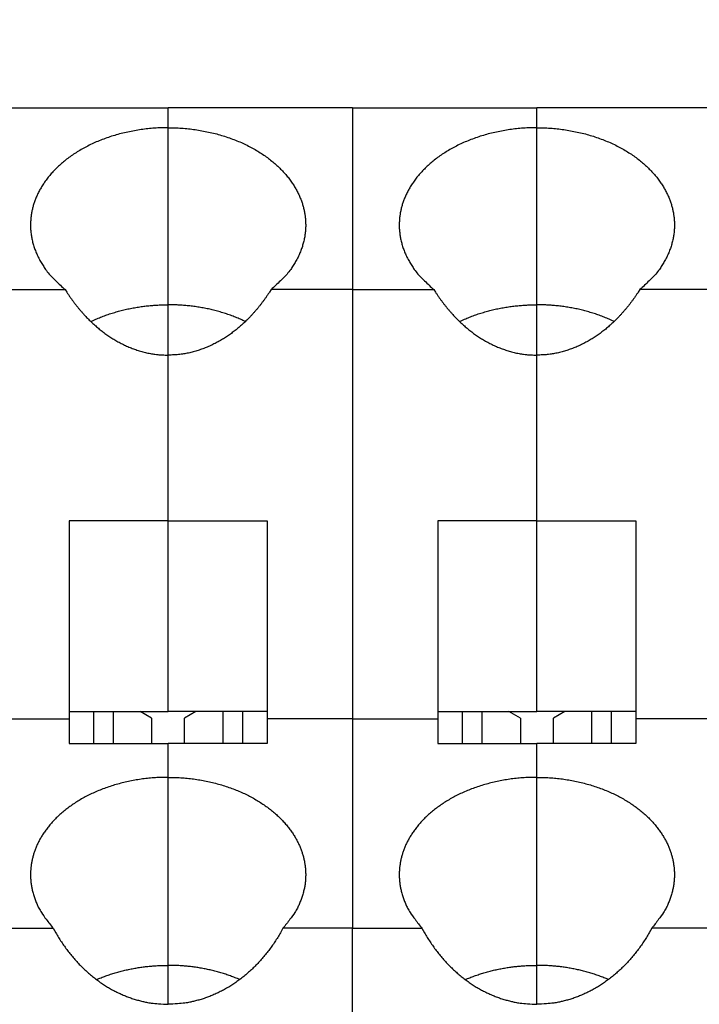
# Model space of a CAD drawing. Extents: x 1561 to 2006, y -36 to 279.
# Drawn here: x 1622 to 1634, y 202 to 220 of the extents above; entities that cross this region are included whole.
import ezdxf

# ---------------------------------------------------------------- set-up
doc = ezdxf.new("R2010")
doc.units = 0
doc.header["$MEASUREMENT"] = 0
doc.header["$PDSIZE"] = -0.01
doc.layers.get('0').update_dxf_attribs({"linetype": 'CONTINUOUS', "lineweight": 30})
doc.layers.get('Defpoints').update_dxf_attribs({"linetype": 'CONTINUOUS'})
doc.layers.add('Dim', color=3, linetype='CONTINUOUS', lineweight=15)
doc.styles.add('Romans字体', font='romans.shx', dxfattribs={"width": 0.75})
doc.dimstyles.new('01', dxfattribs={"dimtxt": 5, "dimasz": 4.5, "dimexe": 2, "dimexo": 0.2, "dimgap": 0.8, "dimtad": 1, "dimdsep": 46, "dimtxsty": 'Romans字体', "dimcen": 0, "dimclrd": 1, "dimclre": 6, "dimclrt": 4, "dimadec": 0, "dimazin": 2, "dimtfac": 1, "dimtofl": 0, "dimtmove": 0, "dimatfit": 3, "dimfxl": 1, "dimtolj": 1, "dimtzin": 0, "dimarcsym": 0})

# ---------------------------------------------------------------- blocks, each defined once
blk = doc.blocks.new('*D14')
at = {"layer": 'Defpoints', "color": 0}
for p in [(1680.022, 230.922), (1602.122, 194.115), (1680.022, 194.115)]:
    blk.add_point(p, dxfattribs=at)
at = {"layer": 'Dim', "color": 6, "lineweight": -2}
for p, q in [((1602.122, 194.315), (1602.122, 232.922)), ((1680.022, 194.315), (1680.022, 232.922))]:
    blk.add_line(p, q, dxfattribs=at)
at = {"layer": 'Dim', "color": 1, "lineweight": -2}
blk.add_line((1606.622, 230.922), (1675.522, 230.922), dxfattribs=at)
at = {"layer": 'Dim', "color": 1}
for points in [[(1606.622, 231.672), (1606.622, 230.172), (1602.122, 230.922)], [(1675.522, 231.672), (1675.522, 230.172), (1680.022, 230.922)]]:
    blk.add_solid(points, dxfattribs=at)
at = {"layer": 'Dim', "color": 4, "insert": (1641.072, 234.222), "char_height": 5, "attachment_point": 5, "style": 'Romans字体'}
blk.add_mtext('\\A1;77.5', dxfattribs=at)

msp = doc.modelspace()

# ---------------------------------------------------------------- linework, layer by layer
for p, q in [((1620.972, 218.015), (1624.322, 218.015)), ((1624.322, 217.655), (1624.322, 218.015)), ((1627.672, 218.015), (1624.322, 218.015)), ((1627.672, 218.015), (1631.022, 218.015)), ((1627.672, 218.015), (1627.672, 214.715)), ((1631.022, 217.655), (1631.022, 218.015)), ((1634.372, 218.015), (1631.022, 218.015)), ((1624.322, 214.44), (1624.322, 217.655)), ((1631.022, 214.44), (1631.022, 217.655)), ((1620.972, 214.715), (1622.45, 214.715)), ((1627.672, 214.715), (1626.193, 214.715)), ((1627.672, 214.715), (1627.672, 206.915)), ((1627.672, 214.715), (1629.15, 214.715)), ((1634.372, 214.715), (1632.893, 214.715)), ((1624.322, 213.524), (1624.322, 214.44)), ((1631.022, 213.524), (1631.022, 214.44)), ((1624.322, 210.512), (1624.322, 213.524)), ((1631.022, 210.512), (1631.022, 213.524)), ((1624.322, 210.512), (1622.522, 210.512)), ((1622.522, 210.512), (1622.522, 206.915)), ((1624.322, 207.051), (1624.322, 210.512)), ((1624.322, 210.512), (1626.122, 210.512)), ((1626.122, 210.512), (1626.122, 206.915)), ((1631.022, 210.512), (1629.222, 210.512)), ((1629.222, 210.512), (1629.222, 206.915)), ((1631.022, 207.051), (1631.022, 210.512)), ((1631.022, 210.512), (1632.822, 210.512)), ((1632.822, 210.512), (1632.822, 206.915)), ((1622.522, 207.051), (1624.322, 207.051)), ((1622.971, 206.472), (1622.971, 207.051)), ((1624.022, 206.932), (1623.815, 207.051)), ((1626.122, 207.051), (1624.322, 207.051)), ((1624.828, 207.051), (1624.622, 206.932)), ((1625.671, 207.051), (1625.671, 206.472)), ((1629.222, 207.051), (1631.022, 207.051)), ((1629.671, 206.472), (1629.671, 207.051)), ((1630.722, 206.932), (1630.515, 207.051)), ((1632.822, 207.051), (1631.022, 207.051)), ((1631.528, 207.051), (1631.322, 206.932)), ((1632.371, 207.051), (1632.371, 206.472)), ((1620.972, 206.915), (1622.522, 206.915)), ((1622.522, 206.915), (1622.522, 206.472)), ((1624.022, 206.932), (1624.022, 206.472)), ((1624.622, 206.472), (1624.622, 206.932)), ((1627.672, 206.915), (1626.122, 206.915)), ((1626.122, 206.915), (1626.122, 206.472)), ((1627.672, 206.915), (1627.672, 203.115)), ((1627.672, 206.915), (1629.222, 206.915)), ((1629.222, 206.915), (1629.222, 206.472)), ((1630.722, 206.932), (1630.722, 206.472)), ((1631.322, 206.472), (1631.322, 206.932)), ((1634.372, 206.915), (1632.822, 206.915)), ((1632.822, 206.915), (1632.822, 206.472)), ((1622.522, 206.472), (1624.322, 206.472)), ((1624.322, 205.855), (1624.322, 206.472)), ((1626.122, 206.472), (1624.322, 206.472)), ((1629.222, 206.472), (1631.022, 206.472)), ((1631.022, 205.855), (1631.022, 206.472)), ((1632.822, 206.472), (1631.022, 206.472)), ((1624.322, 202.44), (1624.322, 205.855)), ((1631.022, 202.44), (1631.022, 205.855)), ((1620.972, 203.115), (1622.234, 203.115)), ((1627.672, 203.115), (1626.409, 203.115)), ((1627.672, 194.465), (1627.672, 203.115)), ((1627.672, 203.115), (1628.934, 203.115)), ((1634.372, 203.115), (1633.109, 203.115)), ((1624.322, 201.732), (1624.322, 202.44)), ((1631.022, 201.732), (1631.022, 202.44))]:
    msp.add_line(p, q)
for points in [[(1624.322, 217.655), (1624.199, 217.653, 0.00883), (1624.076, 217.647, 0.008734), (1623.953, 217.636, 0.008706), (1623.83, 217.621, 0.008899), (1623.708, 217.601, 0.009051), (1623.587, 217.577, 0.009165), (1623.468, 217.549, 0.009302), (1623.351, 217.517, 0.009467), (1623.237, 217.48, 0.009652), (1623.125, 217.44, 0.009826), (1623.017, 217.396, 0.010037), (1622.913, 217.348, 0.01023), (1622.813, 217.297, 0.010471), (1622.717, 217.243, 0.010673), (1622.626, 217.187, 0.010937), (1622.54, 217.127, 0.011142), (1622.458, 217.066, 0.011419), (1622.382, 217.003, 0.011617), (1622.311, 216.938, 0.011894), (1622.245, 216.872, 0.012069), (1622.184, 216.805, 0.012333), (1622.129, 216.737, 0.012477), (1622.078, 216.668, 0.012698), (1622.033, 216.599, 0.012767), (1621.993, 216.531, 0.012965), (1621.957, 216.462, 0.013025), (1621.926, 216.394, 0.013063), (1621.9, 216.326, 0.012905), (1621.877, 216.259, 0.013114), (1621.859, 216.193, 0.012977), (1621.844, 216.126, 0.013139), (1621.833, 216.058, 0.013609), (1621.826, 215.988, 0.013757), (1621.822, 215.916, 0.014296), (1621.822, 215.843, 0.014563), (1621.827, 215.768, 0.014716), (1621.837, 215.693, 0.014966), (1621.851, 215.616, 0.015524), (1621.871, 215.539, 0.015005), (1621.895, 215.461, 0.013936), (1621.925, 215.384, 0.01545), (1621.961, 215.305, 0.018504), (1622.005, 215.225, 0.013439), (1622.05, 215.15, 0.00403), (1622.093, 215.082, 0.019129), (1622.161, 214.998, 0.031481), (1622.282, 214.874, 0.014255), (1622.45, 214.715, 0.007142)], [(1624.322, 217.655), (1624.444, 217.653, -0.008831), (1624.567, 217.647, -0.008734), (1624.69, 217.636, -0.008707), (1624.813, 217.621, -0.008899), (1624.935, 217.601, -0.009051), (1625.056, 217.577, -0.009165), (1625.175, 217.549, -0.009302), (1625.292, 217.517, -0.009467), (1625.406, 217.48, -0.009652), (1625.518, 217.44, -0.009826), (1625.626, 217.396, -0.010037), (1625.73, 217.348, -0.01023), (1625.83, 217.297, -0.010471), (1625.926, 217.243, -0.010673), (1626.017, 217.187, -0.010937), (1626.104, 217.127, -0.011142), (1626.185, 217.066, -0.011419), (1626.261, 217.003, -0.011617), (1626.332, 216.938, -0.011894), (1626.398, 216.872, -0.012069), (1626.459, 216.805, -0.012333), (1626.514, 216.737, -0.012477), (1626.565, 216.668, -0.012697), (1626.61, 216.599, -0.012767), (1626.65, 216.531, -0.012965), (1626.686, 216.462, -0.013025), (1626.717, 216.394, -0.013062), (1626.744, 216.326, -0.012905), (1626.766, 216.259, -0.013114), (1626.784, 216.193, -0.012977), (1626.799, 216.126, -0.013139), (1626.81, 216.058, -0.013609), (1626.818, 215.988, -0.013758), (1626.821, 215.916, -0.014296), (1626.821, 215.843, -0.014563), (1626.816, 215.768, -0.014716), (1626.806, 215.693, -0.014966), (1626.792, 215.616, -0.015524), (1626.772, 215.539, -0.015005), (1626.748, 215.461, -0.013936), (1626.718, 215.384, -0.01545), (1626.682, 215.305, -0.018504), (1626.638, 215.225, -0.013439), (1626.594, 215.15, -0.00403), (1626.55, 215.082, -0.019129), (1626.482, 214.998, -0.031481), (1626.361, 214.874, -0.014255), (1626.193, 214.715, -0.007142)], [(1631.022, 217.655), (1630.899, 217.653, 0.008831), (1630.776, 217.647, 0.008734), (1630.653, 217.636, 0.008707), (1630.53, 217.621, 0.008899), (1630.408, 217.601, 0.009051), (1630.287, 217.577, 0.009165), (1630.168, 217.549, 0.009302), (1630.051, 217.517, 0.009467), (1629.937, 217.48, 0.009652), (1629.825, 217.44, 0.009826), (1629.717, 217.396, 0.010037), (1629.613, 217.348, 0.01023), (1629.513, 217.297, 0.010471), (1629.417, 217.243, 0.010673), (1629.326, 217.187, 0.010937), (1629.24, 217.127, 0.011142), (1629.158, 217.066, 0.011419), (1629.082, 217.003, 0.011617), (1629.011, 216.938, 0.011894), (1628.945, 216.872, 0.012069), (1628.884, 216.805, 0.012333), (1628.829, 216.737, 0.012477), (1628.778, 216.668, 0.012698), (1628.733, 216.599, 0.012767), (1628.693, 216.531, 0.012965), (1628.657, 216.462, 0.013025), (1628.626, 216.394, 0.013063), (1628.6, 216.326, 0.012905), (1628.577, 216.259, 0.013114), (1628.559, 216.193, 0.012977), (1628.544, 216.126, 0.013139), (1628.533, 216.058, 0.013609), (1628.526, 215.988, 0.013758), (1628.522, 215.916, 0.014296), (1628.522, 215.843, 0.014563), (1628.527, 215.768, 0.014716), (1628.537, 215.693, 0.014966), (1628.551, 215.616, 0.015524), (1628.571, 215.539, 0.015005), (1628.595, 215.461, 0.013936), (1628.625, 215.384, 0.015451), (1628.661, 215.305, 0.018504), (1628.705, 215.225, 0.013439), (1628.75, 215.15, 0.00403), (1628.793, 215.082, 0.01913), (1628.861, 214.998, 0.031481), (1628.982, 214.874, 0.014255), (1629.15, 214.715, 0.007142)], [(1631.022, 217.655), (1631.144, 217.653, -0.008831), (1631.267, 217.647, -0.008734), (1631.39, 217.636, -0.008707), (1631.513, 217.621, -0.008899), (1631.635, 217.601, -0.009051), (1631.756, 217.577, -0.009165), (1631.875, 217.549, -0.009302), (1631.992, 217.517, -0.009467), (1632.106, 217.48, -0.009652), (1632.218, 217.44, -0.009826), (1632.326, 217.396, -0.010037), (1632.43, 217.348, -0.01023), (1632.53, 217.297, -0.010471), (1632.626, 217.243, -0.010673), (1632.717, 217.187, -0.010937), (1632.804, 217.127, -0.011142), (1632.885, 217.066, -0.011419), (1632.961, 217.003, -0.011617), (1633.032, 216.938, -0.011894), (1633.098, 216.872, -0.012069), (1633.159, 216.805, -0.012333), (1633.214, 216.737, -0.012477), (1633.265, 216.668, -0.012698), (1633.31, 216.599, -0.012767), (1633.35, 216.531, -0.012965), (1633.386, 216.462, -0.013025), (1633.417, 216.394, -0.013062), (1633.444, 216.326, -0.012905), (1633.466, 216.259, -0.013114), (1633.484, 216.193, -0.012977), (1633.499, 216.126, -0.013139), (1633.51, 216.058, -0.013609), (1633.518, 215.988, -0.013758), (1633.521, 215.916, -0.014296), (1633.521, 215.843, -0.014563), (1633.516, 215.768, -0.014716), (1633.506, 215.693, -0.014966), (1633.492, 215.616, -0.015524), (1633.472, 215.539, -0.015005), (1633.448, 215.461, -0.013936), (1633.418, 215.384, -0.015451), (1633.382, 215.305, -0.018504), (1633.338, 215.225, -0.013439), (1633.293, 215.15, -0.00403), (1633.25, 215.082, -0.01913), (1633.182, 214.998, -0.031481), (1633.061, 214.874, -0.014255), (1632.893, 214.715, -0.007142)], [(1622.45, 214.715), (1622.48, 214.669, 0.003878), (1622.51, 214.624, 0.004016), (1622.54, 214.579, 0.004083), (1622.571, 214.536, 0.004062), (1622.602, 214.494, 0.004076), (1622.633, 214.453, 0.004094), (1622.665, 214.413, 0.004121), (1622.696, 214.374, 0.004128), (1622.728, 214.336, 0.004152), (1622.76, 214.299, 0.004159), (1622.793, 214.263, 0.004184), (1622.825, 214.228, 0.004191), (1622.858, 214.194, 0.004212), (1622.89, 214.161, 0.004213), (1622.923, 214.129, 0.004239), (1622.956, 214.099, 0.004252), (1622.989, 214.069, 0.004256), (1623.022, 214.04, 0.004234), (1623.055, 214.012, 0.004297), (1623.088, 213.985, 0.004319), (1623.121, 213.959, 0.004347), (1623.155, 213.933, 0.004456), (1623.19, 213.907, 0.004533), (1623.225, 213.883, 0.004627), (1623.261, 213.858, 0.004709), (1623.298, 213.835, 0.004805), (1623.334, 213.812, 0.004886), (1623.372, 213.789, 0.004985), (1623.41, 213.768, 0.005068), (1623.449, 213.747, 0.005168), (1623.488, 213.727, 0.00525), (1623.528, 213.708, 0.005346), (1623.568, 213.689, 0.005433), (1623.609, 213.671, 0.005542), (1623.65, 213.654, 0.005608), (1623.692, 213.639, 0.005665), (1623.734, 213.624, 0.005798), (1623.777, 213.609, 0.006024), (1623.82, 213.596, 0.00591), (1623.864, 213.584, 0.005566), (1623.908, 213.573, 0.006266), (1623.952, 213.563, 0.00765), (1623.999, 213.554, 0.005773), (1624.043, 213.547, 0.001798), (1624.082, 213.54, 0.008426), (1624.134, 213.534, 0.014766), (1624.215, 213.529, 0.007143), (1624.322, 213.524, 0.003727)], [(1626.193, 214.715), (1626.163, 214.669, -0.003879), (1626.133, 214.624, -0.004016), (1626.103, 214.579, -0.004083), (1626.072, 214.536, -0.004062), (1626.041, 214.494, -0.004076), (1626.01, 214.453, -0.004094), (1625.979, 214.413, -0.004121), (1625.947, 214.374, -0.004128), (1625.915, 214.336, -0.004152), (1625.883, 214.299, -0.004159), (1625.851, 214.263, -0.004184), (1625.818, 214.228, -0.004191), (1625.786, 214.194, -0.004212), (1625.753, 214.161, -0.004213), (1625.72, 214.129, -0.004239), (1625.687, 214.099, -0.004252), (1625.654, 214.069, -0.004257), (1625.621, 214.04, -0.004234), (1625.589, 214.012, -0.004297), (1625.556, 213.985, -0.004319), (1625.522, 213.959, -0.004346), (1625.488, 213.933, -0.004456), (1625.453, 213.907, -0.004532), (1625.418, 213.883, -0.004627), (1625.382, 213.858, -0.004709), (1625.346, 213.835, -0.004805), (1625.309, 213.812, -0.004886), (1625.271, 213.789, -0.004984), (1625.233, 213.768, -0.005068), (1625.194, 213.747, -0.005168), (1625.155, 213.727, -0.00525), (1625.116, 213.708, -0.005346), (1625.075, 213.689, -0.005433), (1625.034, 213.671, -0.005542), (1624.993, 213.654, -0.005608), (1624.951, 213.639, -0.005665), (1624.909, 213.624, -0.005798), (1624.866, 213.609, -0.006024), (1624.823, 213.596, -0.00591), (1624.779, 213.584, -0.005566), (1624.736, 213.573, -0.006266), (1624.691, 213.563, -0.007651), (1624.644, 213.554, -0.005774), (1624.601, 213.547, -0.001798), (1624.561, 213.54, -0.008427), (1624.509, 213.534, -0.014766), (1624.428, 213.529, -0.007143), (1624.322, 213.524, -0.003727)], [(1629.15, 214.715), (1629.18, 214.669, 0.003879), (1629.21, 214.624, 0.004017), (1629.24, 214.579, 0.004084), (1629.271, 214.536, 0.004062), (1629.302, 214.494, 0.004077), (1629.333, 214.453, 0.004095), (1629.365, 214.413, 0.004122), (1629.396, 214.374, 0.004129), (1629.428, 214.336, 0.004152), (1629.46, 214.299, 0.00416), (1629.493, 214.263, 0.004184), (1629.525, 214.228, 0.004191), (1629.558, 214.194, 0.004212), (1629.59, 214.161, 0.004213), (1629.623, 214.129, 0.00424), (1629.656, 214.099, 0.004252), (1629.689, 214.069, 0.004257), (1629.722, 214.04, 0.004234), (1629.755, 214.012, 0.004298), (1629.788, 213.985, 0.004319), (1629.821, 213.959, 0.004347), (1629.855, 213.933, 0.004456), (1629.89, 213.907, 0.004533), (1629.925, 213.883, 0.004627), (1629.961, 213.858, 0.004709), (1629.998, 213.835, 0.004805), (1630.034, 213.812, 0.004886), (1630.072, 213.789, 0.004985), (1630.11, 213.768, 0.005068), (1630.149, 213.747, 0.005168), (1630.188, 213.727, 0.00525), (1630.228, 213.708, 0.005346), (1630.268, 213.689, 0.005433), (1630.309, 213.671, 0.005542), (1630.35, 213.654, 0.005608), (1630.392, 213.639, 0.005665), (1630.434, 213.624, 0.005798), (1630.477, 213.609, 0.006024), (1630.52, 213.596, 0.00591), (1630.564, 213.584, 0.005566), (1630.607, 213.573, 0.006266), (1630.652, 213.563, 0.00765), (1630.699, 213.554, 0.005773), (1630.743, 213.547, 0.001798), (1630.782, 213.54, 0.008426), (1630.834, 213.534, 0.014766), (1630.915, 213.529, 0.007143), (1631.022, 213.524, 0.003727)], [(1632.893, 214.715), (1632.863, 214.669, -0.003879), (1632.833, 214.624, -0.004016), (1632.803, 214.579, -0.004083), (1632.772, 214.536, -0.004062), (1632.741, 214.494, -0.004076), (1632.71, 214.453, -0.004094), (1632.679, 214.413, -0.004122), (1632.647, 214.374, -0.004129), (1632.615, 214.336, -0.004152), (1632.583, 214.299, -0.00416), (1632.551, 214.263, -0.004184), (1632.518, 214.228, -0.004191), (1632.486, 214.194, -0.004212), (1632.453, 214.161, -0.004213), (1632.42, 214.129, -0.00424), (1632.387, 214.099, -0.004252), (1632.354, 214.069, -0.004257), (1632.321, 214.04, -0.004234), (1632.289, 214.012, -0.004297), (1632.256, 213.985, -0.004319), (1632.222, 213.959, -0.004347), (1632.188, 213.933, -0.004456), (1632.153, 213.907, -0.004532), (1632.118, 213.883, -0.004627), (1632.082, 213.858, -0.004709), (1632.046, 213.835, -0.004805), (1632.009, 213.812, -0.004886), (1631.971, 213.789, -0.004985), (1631.933, 213.768, -0.005068), (1631.894, 213.747, -0.005168), (1631.855, 213.727, -0.00525), (1631.816, 213.708, -0.005346), (1631.775, 213.689, -0.005433), (1631.734, 213.671, -0.005542), (1631.693, 213.654, -0.005608), (1631.651, 213.639, -0.005665), (1631.609, 213.624, -0.005798), (1631.566, 213.609, -0.006024), (1631.523, 213.596, -0.00591), (1631.479, 213.584, -0.005566), (1631.436, 213.573, -0.006266), (1631.391, 213.563, -0.00765), (1631.344, 213.554, -0.005774), (1631.301, 213.547, -0.001798), (1631.261, 213.54, -0.008426), (1631.209, 213.534, -0.014766), (1631.128, 213.529, -0.007143), (1631.022, 213.524, -0.003727)], [(1622.917, 214.135), (1622.961, 214.156, -0.004323), (1623.006, 214.175, -0.004316), (1623.051, 214.195, -0.004273), (1623.096, 214.213, -0.004205), (1623.142, 214.231, -0.00415), (1623.188, 214.248, -0.004097), (1623.234, 214.264, -0.004048), (1623.281, 214.28, -0.003995), (1623.328, 214.294, -0.003949), (1623.375, 214.309, -0.003899), (1623.423, 214.322, -0.003856), (1623.47, 214.334, -0.003806), (1623.518, 214.346, -0.003769), (1623.566, 214.357, -0.003729), (1623.614, 214.368, -0.003684), (1623.662, 214.377, -0.003622), (1623.71, 214.386, -0.003615), (1623.758, 214.395, -0.003638), (1623.806, 214.402, -0.003514), (1623.854, 214.409, -0.003267), (1623.901, 214.415, -0.003542), (1623.949, 214.42, -0.004127), (1623.998, 214.425, -0.00317), (1624.044, 214.429, -0.001215), (1624.085, 214.432, -0.004305), (1624.137, 214.435, -0.007285), (1624.217, 214.438, -0.003625), (1624.322, 214.44, -0.001956)], [(1625.726, 214.135), (1625.682, 214.156, 0.004323), (1625.637, 214.175, 0.004316), (1625.593, 214.195, 0.004273), (1625.547, 214.213, 0.004204), (1625.501, 214.231, 0.004149), (1625.455, 214.248, 0.004097), (1625.409, 214.264, 0.004048), (1625.362, 214.28, 0.003995), (1625.315, 214.294, 0.003949), (1625.268, 214.309, 0.003899), (1625.22, 214.322, 0.003856), (1625.173, 214.334, 0.003806), (1625.125, 214.346, 0.003769), (1625.077, 214.357, 0.003729), (1625.029, 214.368, 0.003684), (1624.981, 214.377, 0.003622), (1624.933, 214.386, 0.003615), (1624.885, 214.395, 0.003638), (1624.837, 214.402, 0.003514), (1624.79, 214.409, 0.003268), (1624.742, 214.415, 0.003542), (1624.694, 214.42, 0.004127), (1624.645, 214.425, 0.00317), (1624.6, 214.429, 0.001215), (1624.558, 214.432, 0.004305), (1624.506, 214.435, 0.007285), (1624.426, 214.438, 0.003625), (1624.322, 214.44, 0.001956)], [(1629.617, 214.135), (1629.661, 214.156, -0.004323), (1629.706, 214.175, -0.004316), (1629.751, 214.195, -0.004273), (1629.796, 214.213, -0.004205), (1629.842, 214.231, -0.004149), (1629.888, 214.248, -0.004097), (1629.934, 214.264, -0.004048), (1629.981, 214.28, -0.003995), (1630.028, 214.294, -0.003949), (1630.075, 214.309, -0.003899), (1630.123, 214.322, -0.003856), (1630.17, 214.334, -0.003806), (1630.218, 214.346, -0.003769), (1630.266, 214.357, -0.003729), (1630.314, 214.368, -0.003684), (1630.362, 214.377, -0.003622), (1630.41, 214.386, -0.003615), (1630.458, 214.395, -0.003638), (1630.506, 214.402, -0.003514), (1630.554, 214.409, -0.003267), (1630.601, 214.415, -0.003542), (1630.649, 214.42, -0.004127), (1630.698, 214.425, -0.00317), (1630.744, 214.429, -0.001215), (1630.785, 214.432, -0.004305), (1630.837, 214.435, -0.007285), (1630.917, 214.438, -0.003625), (1631.022, 214.44, -0.001956)], [(1632.426, 214.135), (1632.382, 214.156, 0.004323), (1632.337, 214.175, 0.004316), (1632.293, 214.195, 0.004273), (1632.247, 214.213, 0.004204), (1632.201, 214.231, 0.004149), (1632.155, 214.248, 0.004097), (1632.109, 214.264, 0.004048), (1632.062, 214.28, 0.003995), (1632.015, 214.294, 0.003949), (1631.968, 214.309, 0.003899), (1631.92, 214.322, 0.003856), (1631.873, 214.334, 0.003806), (1631.825, 214.346, 0.003769), (1631.777, 214.357, 0.003729), (1631.729, 214.368, 0.003684), (1631.681, 214.377, 0.003622), (1631.633, 214.386, 0.003615), (1631.585, 214.395, 0.003638), (1631.537, 214.402, 0.003514), (1631.49, 214.409, 0.003268), (1631.442, 214.415, 0.003542), (1631.394, 214.42, 0.004127), (1631.345, 214.425, 0.00317), (1631.3, 214.429, 0.001215), (1631.258, 214.432, 0.004305), (1631.206, 214.435, 0.007285), (1631.126, 214.438, 0.003625), (1631.022, 214.44, 0.001956)], [(1623.329, 206.472), (1623.329, 206.487, 0), (1623.329, 206.502, 0), (1623.329, 206.517, 0), (1623.329, 206.531, 0), (1623.329, 206.545, 0), (1623.329, 206.56, 0), (1623.329, 206.574, 0), (1623.329, 206.588, 0), (1623.329, 206.602, 0), (1623.329, 206.616, 0), (1623.329, 206.629, 0), (1623.329, 206.643, 0), (1623.329, 206.656, 0), (1623.329, 206.67, 0), (1623.329, 206.683, 0), (1623.329, 206.696, 0), (1623.329, 206.708, 0), (1623.329, 206.721, 0), (1623.329, 206.734, 0), (1623.329, 206.746, 0), (1623.329, 206.758, 0), (1623.329, 206.77, 0), (1623.329, 206.782, 0), (1623.329, 206.794, 0), (1623.329, 206.806, 0), (1623.329, 206.817, 0), (1623.329, 206.829, 0), (1623.329, 206.84, 0), (1623.329, 206.851, 0), (1623.329, 206.862, 0), (1623.329, 206.873, 0), (1623.329, 206.883, 0), (1623.329, 206.894, 0), (1623.329, 206.904, 0), (1623.329, 206.914, 0), (1623.329, 206.924, 0), (1623.329, 206.934, 0), (1623.329, 206.943, 0), (1623.329, 206.953, 0), (1623.329, 206.962, 0), (1623.329, 206.971, 0), (1623.329, 206.981, 0), (1623.329, 206.99, 0), (1623.329, 206.998), (1623.329, 207.006), (1623.329, 207.016), (1623.329, 207.031), (1623.329, 207.051)], [(1625.314, 207.051), (1625.314, 207.045, -0.000027), (1625.314, 207.038, -0.000024), (1625.314, 207.031, -0.000022), (1625.314, 207.024, -0.000019), (1625.314, 207.016, -0.000017), (1625.314, 207.008, -0.000015), (1625.314, 207, -0.000014), (1625.314, 206.991, -0.000014), (1625.314, 206.982, -0.00001), (1625.314, 206.973, -0.000003), (1625.314, 206.963, 0), (1625.314, 206.954, 0), (1625.314, 206.944, 0), (1625.314, 206.934, 0), (1625.314, 206.924, 0), (1625.314, 206.914, 0), (1625.314, 206.903, 0), (1625.314, 206.893, 0), (1625.314, 206.882, 0), (1625.314, 206.871, 0), (1625.314, 206.86, 0), (1625.314, 206.849, 0), (1625.314, 206.837, 0), (1625.314, 206.826, 0), (1625.314, 206.814, 0), (1625.314, 206.802, 0), (1625.314, 206.79, 0), (1625.314, 206.778, 0), (1625.314, 206.766, 0), (1625.314, 206.753, 0), (1625.314, 206.741, 0), (1625.314, 206.728, 0), (1625.314, 206.715, 0), (1625.314, 206.702, 0), (1625.314, 206.688, 0), (1625.314, 206.675, 0), (1625.314, 206.661, 0), (1625.314, 206.648, 0), (1625.314, 206.634, 0), (1625.314, 206.62, 0), (1625.314, 206.606, 0), (1625.314, 206.591, 0), (1625.314, 206.576, 0), (1625.314, 206.562, 0), (1625.314, 206.55, 0), (1625.314, 206.533, -0.000001), (1625.314, 206.507, 0), (1625.314, 206.472, 0)], [(1624.322, 205.855), (1624.206, 205.854, 0.008316), (1624.09, 205.848, 0.008222), (1623.974, 205.838, 0.008197), (1623.858, 205.825, 0.008367), (1623.743, 205.807, 0.008498), (1623.629, 205.786, 0.008597), (1623.516, 205.761, 0.008714), (1623.405, 205.732, 0.008857), (1623.296, 205.7, 0.009014), (1623.189, 205.664, 0.009165), (1623.085, 205.624, 0.009345), (1622.985, 205.581, 0.009512), (1622.887, 205.536, 0.009718), (1622.794, 205.487, 0.009895), (1622.704, 205.436, 0.010122), (1622.619, 205.382, 0.010305), (1622.538, 205.326, 0.010546), (1622.461, 205.268, 0.010727), (1622.389, 205.209, 0.010974), (1622.321, 205.148, 0.011144), (1622.258, 205.086, 0.011385), (1622.2, 205.022, 0.011529), (1622.146, 204.959, 0.011754), (1622.097, 204.894, 0.011869), (1622.052, 204.829, 0.012051), (1622.012, 204.764, 0.012093), (1621.976, 204.7, 0.01226), (1621.944, 204.635, 0.01231), (1621.917, 204.571, 0.012312), (1621.893, 204.507, 0.012131), (1621.873, 204.445, 0.012359), (1621.857, 204.382, 0.012271), (1621.843, 204.319, 0.012371), (1621.833, 204.255, 0.012873), (1621.826, 204.188, 0.01301), (1621.822, 204.121, 0.013322), (1621.822, 204.052, 0.013727), (1621.826, 203.982, 0.014323), (1621.834, 203.911, 0.013931), (1621.846, 203.839, 0.013037), (1621.863, 203.767, 0.014654), (1621.885, 203.693, 0.01782), (1621.913, 203.618, 0.012985), (1621.942, 203.546, 0.003691), (1621.97, 203.481, 0.018891), (1622.019, 203.4, 0.031619), (1622.108, 203.276, 0.014342), (1622.234, 203.115, 0.007172)], [(1624.322, 205.855), (1624.437, 205.854, -0.008316), (1624.553, 205.848, -0.008222), (1624.669, 205.838, -0.008197), (1624.785, 205.825, -0.008367), (1624.9, 205.807, -0.008498), (1625.014, 205.786, -0.008597), (1625.127, 205.761, -0.008714), (1625.239, 205.732, -0.008858), (1625.348, 205.7, -0.009015), (1625.454, 205.664, -0.009165), (1625.558, 205.624, -0.009345), (1625.659, 205.581, -0.009512), (1625.756, 205.536, -0.009718), (1625.849, 205.487, -0.009895), (1625.939, 205.436, -0.010122), (1626.024, 205.382, -0.010305), (1626.106, 205.326, -0.010546), (1626.182, 205.268, -0.010727), (1626.255, 205.209, -0.010974), (1626.322, 205.148, -0.011144), (1626.385, 205.086, -0.011385), (1626.443, 205.022, -0.011529), (1626.497, 204.959, -0.011754), (1626.546, 204.894, -0.011869), (1626.591, 204.829, -0.012051), (1626.631, 204.764, -0.012093), (1626.667, 204.7, -0.01226), (1626.699, 204.635, -0.01231), (1626.726, 204.571, -0.012312), (1626.75, 204.507, -0.01213), (1626.77, 204.445, -0.012359), (1626.787, 204.382, -0.012271), (1626.8, 204.319, -0.012371), (1626.81, 204.255, -0.012873), (1626.817, 204.188, -0.013011), (1626.821, 204.121, -0.013322), (1626.821, 204.052, -0.013727), (1626.817, 203.982, -0.014323), (1626.809, 203.911, -0.013931), (1626.797, 203.839, -0.013037), (1626.78, 203.767, -0.014654), (1626.759, 203.693, -0.01782), (1626.731, 203.618, -0.012985), (1626.701, 203.546, -0.003691), (1626.673, 203.481, -0.018891), (1626.624, 203.4, -0.031619), (1626.535, 203.276, -0.014342), (1626.409, 203.115, -0.007172)], [(1631.022, 205.855), (1630.906, 205.854, 0.008316), (1630.79, 205.848, 0.008222), (1630.674, 205.838, 0.008197), (1630.558, 205.825, 0.008367), (1630.443, 205.807, 0.008498), (1630.329, 205.786, 0.008597), (1630.216, 205.761, 0.008714), (1630.105, 205.732, 0.008857), (1629.996, 205.7, 0.009014), (1629.889, 205.664, 0.009165), (1629.785, 205.624, 0.009345), (1629.685, 205.581, 0.009512), (1629.587, 205.536, 0.009718), (1629.494, 205.487, 0.009895), (1629.404, 205.436, 0.010122), (1629.319, 205.382, 0.010305), (1629.238, 205.326, 0.010546), (1629.161, 205.268, 0.010727), (1629.089, 205.209, 0.010974), (1629.021, 205.148, 0.011144), (1628.958, 205.086, 0.011385), (1628.9, 205.022, 0.011529), (1628.846, 204.959, 0.011754), (1628.797, 204.894, 0.011869), (1628.752, 204.829, 0.012051), (1628.712, 204.764, 0.012093), (1628.676, 204.7, 0.01226), (1628.644, 204.635, 0.01231), (1628.617, 204.571, 0.012312), (1628.593, 204.507, 0.01213), (1628.573, 204.445, 0.012359), (1628.557, 204.382, 0.012272), (1628.543, 204.319, 0.012372), (1628.533, 204.255, 0.012873), (1628.526, 204.188, 0.013011), (1628.522, 204.121, 0.013322), (1628.522, 204.052, 0.013727), (1628.526, 203.982, 0.014324), (1628.534, 203.911, 0.013932), (1628.546, 203.839, 0.013037), (1628.563, 203.767, 0.014655), (1628.585, 203.693, 0.017821), (1628.613, 203.618, 0.012985), (1628.642, 203.546, 0.003691), (1628.67, 203.481, 0.018891), (1628.719, 203.4, 0.03162), (1628.808, 203.276, 0.014342), (1628.934, 203.115, 0.007172)], [(1631.022, 205.855), (1631.137, 205.854, -0.008316), (1631.253, 205.848, -0.008222), (1631.369, 205.838, -0.008197), (1631.485, 205.825, -0.008367), (1631.6, 205.807, -0.008498), (1631.714, 205.786, -0.008597), (1631.827, 205.761, -0.008714), (1631.939, 205.732, -0.008858), (1632.048, 205.7, -0.009015), (1632.154, 205.664, -0.009165), (1632.258, 205.624, -0.009345), (1632.359, 205.581, -0.009512), (1632.456, 205.536, -0.009718), (1632.549, 205.487, -0.009895), (1632.639, 205.436, -0.010122), (1632.724, 205.382, -0.010305), (1632.806, 205.326, -0.010546), (1632.882, 205.268, -0.010727), (1632.955, 205.209, -0.010974), (1633.022, 205.148, -0.011144), (1633.085, 205.086, -0.011385), (1633.143, 205.022, -0.011529), (1633.197, 204.959, -0.011754), (1633.246, 204.894, -0.011869), (1633.291, 204.829, -0.012051), (1633.331, 204.764, -0.012093), (1633.367, 204.7, -0.01226), (1633.399, 204.635, -0.01231), (1633.426, 204.571, -0.012312), (1633.45, 204.507, -0.01213), (1633.47, 204.445, -0.012359), (1633.487, 204.382, -0.012271), (1633.5, 204.319, -0.012372), (1633.51, 204.255, -0.012873), (1633.517, 204.188, -0.013011), (1633.521, 204.121, -0.013322), (1633.521, 204.052, -0.013727), (1633.517, 203.982, -0.014323), (1633.509, 203.911, -0.013931), (1633.497, 203.839, -0.013037), (1633.48, 203.767, -0.014654), (1633.459, 203.693, -0.01782), (1633.431, 203.618, -0.012985), (1633.401, 203.546, -0.003691), (1633.373, 203.481, -0.018891), (1633.324, 203.4, -0.03162), (1633.235, 203.276, -0.014342), (1633.109, 203.115, -0.007172)], [(1622.234, 203.115), (1622.281, 203.031, 0.007684), (1622.33, 202.948, 0.007705), (1622.382, 202.866, 0.00777), (1622.437, 202.787, 0.007939), (1622.493, 202.71, 0.008081), (1622.552, 202.635, 0.008198), (1622.613, 202.562, 0.008318), (1622.676, 202.492, 0.008447), (1622.741, 202.425, 0.008574), (1622.808, 202.36, 0.008691), (1622.876, 202.298, 0.008809), (1622.946, 202.239, 0.008912), (1623.018, 202.184, 0.00903), (1623.09, 202.131, 0.009136), (1623.164, 202.081, 0.009219), (1623.239, 202.035, 0.009244), (1623.315, 201.992, 0.009397), (1623.392, 201.953, 0.009615), (1623.469, 201.917, 0.009449), (1623.547, 201.884, 0.008922), (1623.624, 201.854, 0.009765), (1623.703, 201.828, 0.011469), (1623.784, 201.805, 0.00897), (1623.86, 201.785, 0.003593), (1623.928, 201.769, 0.012174), (1624.016, 201.755, 0.020784), (1624.149, 201.743, 0.010498), (1624.322, 201.732, 0.005705)], [(1626.409, 203.115), (1626.362, 203.031, -0.007684), (1626.313, 202.948, -0.007705), (1626.261, 202.866, -0.00777), (1626.207, 202.787, -0.007938), (1626.15, 202.71, -0.008081), (1626.091, 202.635, -0.008198), (1626.03, 202.562, -0.008318), (1625.967, 202.492, -0.008446), (1625.902, 202.425, -0.008573), (1625.835, 202.36, -0.00869), (1625.767, 202.298, -0.008809), (1625.697, 202.239, -0.008912), (1625.625, 202.184, -0.00903), (1625.553, 202.131, -0.009136), (1625.479, 202.081, -0.009219), (1625.404, 202.035, -0.009244), (1625.328, 201.992, -0.009397), (1625.251, 201.953, -0.009615), (1625.174, 201.917, -0.009449), (1625.096, 201.884, -0.008922), (1625.019, 201.854, -0.009765), (1624.94, 201.828, -0.01147), (1624.859, 201.805, -0.00897), (1624.783, 201.785, -0.003593), (1624.715, 201.769, -0.012174), (1624.628, 201.755, -0.020785), (1624.495, 201.743, -0.010499), (1624.322, 201.732, -0.005705)], [(1628.934, 203.115), (1628.981, 203.031, 0.007684), (1629.03, 202.948, 0.007705), (1629.082, 202.866, 0.00777), (1629.137, 202.787, 0.007939), (1629.193, 202.71, 0.008081), (1629.252, 202.635, 0.008198), (1629.313, 202.562, 0.008319), (1629.376, 202.492, 0.008447), (1629.441, 202.425, 0.008574), (1629.508, 202.36, 0.008691), (1629.576, 202.298, 0.008809), (1629.646, 202.239, 0.008913), (1629.718, 202.184, 0.009031), (1629.79, 202.131, 0.009136), (1629.864, 202.081, 0.009219), (1629.939, 202.035, 0.009244), (1630.015, 201.992, 0.009397), (1630.092, 201.953, 0.009615), (1630.169, 201.917, 0.009449), (1630.247, 201.884, 0.008922), (1630.324, 201.854, 0.009765), (1630.403, 201.828, 0.01147), (1630.484, 201.805, 0.00897), (1630.56, 201.785, 0.003593), (1630.628, 201.769, 0.012174), (1630.716, 201.755, 0.020784), (1630.849, 201.743, 0.010499), (1631.022, 201.732, 0.005705)], [(1633.109, 203.115), (1633.062, 203.031, -0.007684), (1633.013, 202.948, -0.007705), (1632.961, 202.866, -0.00777), (1632.907, 202.787, -0.007939), (1632.85, 202.71, -0.008081), (1632.791, 202.635, -0.008198), (1632.73, 202.562, -0.008318), (1632.667, 202.492, -0.008447), (1632.602, 202.425, -0.008574), (1632.535, 202.36, -0.008691), (1632.467, 202.298, -0.008809), (1632.397, 202.239, -0.008912), (1632.325, 202.184, -0.009031), (1632.253, 202.131, -0.009136), (1632.179, 202.081, -0.009219), (1632.104, 202.035, -0.009244), (1632.028, 201.992, -0.009397), (1631.951, 201.953, -0.009615), (1631.874, 201.917, -0.009449), (1631.796, 201.884, -0.008922), (1631.719, 201.854, -0.009765), (1631.64, 201.828, -0.01147), (1631.559, 201.805, -0.00897), (1631.483, 201.785, -0.003593), (1631.415, 201.769, -0.012174), (1631.328, 201.755, -0.020785), (1631.195, 201.743, -0.010499), (1631.022, 201.732, -0.005705)], [(1623.02, 202.182), (1623.062, 202.199, -0.003865), (1623.104, 202.216, -0.003867), (1623.146, 202.232, -0.003836), (1623.188, 202.248, -0.003778), (1623.231, 202.263, -0.003733), (1623.274, 202.278, -0.003691), (1623.318, 202.291, -0.003652), (1623.361, 202.304, -0.003608), (1623.405, 202.317, -0.003571), (1623.449, 202.329, -0.003531), (1623.493, 202.34, -0.003496), (1623.537, 202.351, -0.003455), (1623.581, 202.361, -0.003425), (1623.625, 202.37, -0.003393), (1623.67, 202.379, -0.003355), (1623.714, 202.387, -0.003302), (1623.758, 202.395, -0.003299), (1623.802, 202.402, -0.003324), (1623.847, 202.408, -0.003214), (1623.891, 202.414, -0.00299), (1623.934, 202.419, -0.003246), (1623.978, 202.423, -0.003789), (1624.023, 202.427, -0.002908), (1624.065, 202.431, -0.001107), (1624.103, 202.434, -0.003961), (1624.152, 202.436, -0.006712), (1624.225, 202.438, -0.003336), (1624.322, 202.44, -0.001798)], [(1625.623, 202.182), (1625.582, 202.199, 0.003864), (1625.54, 202.216, 0.003867), (1625.497, 202.232, 0.003836), (1625.455, 202.248, 0.003778), (1625.412, 202.263, 0.003733), (1625.369, 202.278, 0.003691), (1625.326, 202.291, 0.003652), (1625.282, 202.304, 0.003608), (1625.238, 202.317, 0.003571), (1625.194, 202.329, 0.003531), (1625.15, 202.34, 0.003496), (1625.106, 202.351, 0.003455), (1625.062, 202.361, 0.003425), (1625.018, 202.37, 0.003393), (1624.974, 202.379, 0.003355), (1624.929, 202.387, 0.003302), (1624.885, 202.395, 0.003299), (1624.841, 202.402, 0.003324), (1624.797, 202.408, 0.003214), (1624.753, 202.414, 0.00299), (1624.709, 202.419, 0.003246), (1624.665, 202.423, 0.003789), (1624.62, 202.427, 0.002909), (1624.578, 202.431, 0.001107), (1624.54, 202.434, 0.003961), (1624.491, 202.436, 0.006713), (1624.418, 202.438, 0.003336), (1624.322, 202.44, 0.001798)], [(1629.72, 202.182), (1629.762, 202.199, -0.003865), (1629.804, 202.216, -0.003867), (1629.846, 202.232, -0.003836), (1629.888, 202.248, -0.003778), (1629.931, 202.263, -0.003733), (1629.974, 202.278, -0.003691), (1630.018, 202.291, -0.003652), (1630.061, 202.304, -0.003608), (1630.105, 202.317, -0.003571), (1630.149, 202.329, -0.003531), (1630.193, 202.34, -0.003496), (1630.237, 202.351, -0.003455), (1630.281, 202.361, -0.003425), (1630.325, 202.37, -0.003393), (1630.37, 202.379, -0.003355), (1630.414, 202.387, -0.003302), (1630.458, 202.395, -0.003299), (1630.502, 202.402, -0.003324), (1630.547, 202.408, -0.003214), (1630.59, 202.414, -0.00299), (1630.634, 202.419, -0.003246), (1630.678, 202.423, -0.003789), (1630.723, 202.427, -0.002908), (1630.765, 202.431, -0.001107), (1630.803, 202.434, -0.003961), (1630.852, 202.436, -0.006713), (1630.925, 202.438, -0.003336), (1631.022, 202.44, -0.001798)], [(1632.323, 202.182), (1632.282, 202.199, 0.003864), (1632.24, 202.216, 0.003867), (1632.197, 202.232, 0.003836), (1632.155, 202.248, 0.003778), (1632.112, 202.263, 0.003733), (1632.069, 202.278, 0.003691), (1632.026, 202.291, 0.003652), (1631.982, 202.304, 0.003608), (1631.938, 202.317, 0.003571), (1631.894, 202.329, 0.003531), (1631.85, 202.34, 0.003496), (1631.806, 202.351, 0.003455), (1631.762, 202.361, 0.003425), (1631.718, 202.37, 0.003393), (1631.674, 202.379, 0.003355), (1631.629, 202.387, 0.003302), (1631.585, 202.395, 0.003299), (1631.541, 202.402, 0.003324), (1631.497, 202.408, 0.003214), (1631.453, 202.414, 0.00299), (1631.409, 202.419, 0.003246), (1631.365, 202.423, 0.003789), (1631.32, 202.427, 0.002908), (1631.278, 202.431, 0.001107), (1631.24, 202.434, 0.003961), (1631.191, 202.436, 0.006713), (1631.118, 202.438, 0.003336), (1631.022, 202.44, 0.001798)]]:
    msp.add_lwpolyline(points, format="xyb")
for points in [[(1630.029, 206.472), (1630.029, 206.487), (1630.029, 206.502), (1630.029, 206.516), (1630.029, 206.531), (1630.029, 206.545), (1630.029, 206.559), (1630.029, 206.573), (1630.029, 206.587), (1630.029, 206.601), (1630.029, 206.615), (1630.029, 206.629), (1630.029, 206.642), (1630.029, 206.655), (1630.029, 206.669), (1630.029, 206.682), (1630.029, 206.695), (1630.029, 206.707), (1630.029, 206.72), (1630.029, 206.733), (1630.029, 206.745), (1630.029, 206.757), (1630.029, 206.769), (1630.029, 206.781), (1630.029, 206.793), (1630.029, 206.805), (1630.029, 206.816), (1630.029, 206.828), (1630.029, 206.839), (1630.029, 206.85), (1630.029, 206.861), (1630.029, 206.872), (1630.029, 206.882), (1630.029, 206.893), (1630.029, 206.903), (1630.029, 206.913), (1630.029, 206.923), (1630.029, 206.933), (1630.029, 206.943), (1630.029, 206.952), (1630.029, 206.962), (1630.029, 206.971), (1630.029, 206.98), (1630.029, 206.989), (1630.029, 206.998), (1630.029, 207.006), (1630.029, 207.016), (1630.029, 207.031), (1630.029, 207.051)], [(1632.014, 207.051), (1632.014, 207.042), (1632.014, 207.034), (1632.014, 207.025), (1632.014, 207.016), (1632.014, 207.007), (1632.014, 206.998), (1632.014, 206.989), (1632.014, 206.98), (1632.014, 206.971), (1632.014, 206.962), (1632.014, 206.952), (1632.014, 206.943), (1632.014, 206.933), (1632.014, 206.923), (1632.014, 206.913), (1632.014, 206.903), (1632.014, 206.893), (1632.014, 206.882), (1632.014, 206.872), (1632.014, 206.861), (1632.014, 206.85), (1632.014, 206.839), (1632.014, 206.828), (1632.014, 206.816), (1632.014, 206.805), (1632.014, 206.793), (1632.014, 206.781), (1632.014, 206.769), (1632.014, 206.757), (1632.014, 206.745), (1632.014, 206.733), (1632.014, 206.72), (1632.014, 206.707), (1632.014, 206.695), (1632.014, 206.682), (1632.014, 206.669), (1632.014, 206.655), (1632.014, 206.642), (1632.014, 206.628), (1632.014, 206.615), (1632.014, 206.601), (1632.014, 206.587), (1632.014, 206.573), (1632.014, 206.559), (1632.014, 206.547), (1632.014, 206.531), (1632.014, 206.505), (1632.014, 206.472)]]:
    msp.add_lwpolyline(points)

# ---------------------------------------------------------------- dimensions: what is measured, and where the dimension line sits
at = {"layer": 'Dim'}
dim = msp.add_linear_dim(base=(1680.022, 230.922), p1=(1602.122, 194.115), p2=(1680.022, 194.115), text='77.5', dimstyle='01', dxfattribs=at)
dim.commit()
dim.dimension.update_dxf_attribs({"geometry": '*D14', "text_midpoint": (1641.072, 230.922), "dimtype": 160})

doc.saveas('drawing.dxf')
